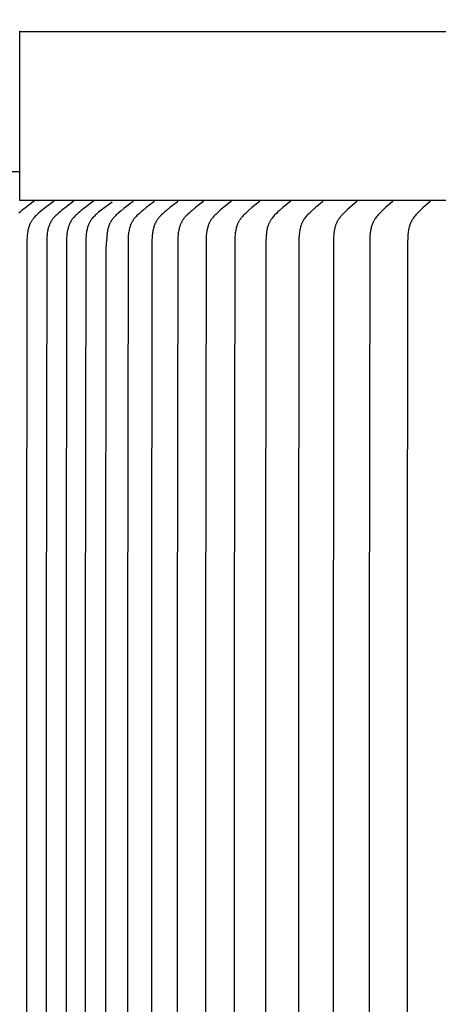
# Model space of a CAD drawing. Units: inches. Extents: x 130.7 to 158.4, y 19.3 to 38.4.
# Drawn here: x 139.8 to 141.1, y 32.6 to 35.5 of the extents above; entities that cross this region are included whole.
import ezdxf

# ---------------------------------------------------------------- set-up
doc = ezdxf.new("R2010")
doc.units = ezdxf.units.IN
doc.header["$MEASUREMENT"] = 0
doc.layers.add('AV-PVC', color=4, linetype='Continuous')
doc.layers.add('DIMENSIOINS', color=1, linetype='Continuous')
doc.styles.add('Arial', font='arial.ttf')
doc.dimstyles.new('Dimensions', dxfattribs={"dimtxt": 0.089844, "dimasz": 0.125, "dimexe": 0.0625, "dimexo": 0.125, "dimgap": 0.09, "dimtad": 0, "dimtih": 1, "dimtoh": 1, "dimdec": 3, "dimzin": 0, "dimdsep": 46, "dimlunit": 5, "dimtxsty": 'Arial', "dimcen": 0, "dimadec": 0, "dimazin": 0, "dimtfac": 1, "dimtdec": 3, "dimtofl": 0, "dimtmove": 0, "dimatfit": 3, "dimfxl": 1, "dimfrac": 2, "dimtolj": 1, "dimtzin": 0, "dimarcsym": 0})

# ---------------------------------------------------------------- blocks, each defined once
blk = doc.blocks.new('*D10')
at = {"layer": 'Defpoints', "color": 0, "transparency": 16777216}
for p in [(153.8385, 37.2776), (137.858, 35.0258), (153.8385, 35.0259)]:
    blk.add_point(p, dxfattribs=at)
at = {"layer": 'DIMENSIOINS', "color": 0, "lineweight": -2, "transparency": 16777216}
for p, q in [((137.858, 35.5258), (137.858, 37.5276)), ((153.8385, 35.5259), (153.8385, 37.5276)), ((138.358, 37.2776), (143.9913, 37.2776)), ((153.3385, 37.2776), (147.7048, 37.2776))]:
    blk.add_line(p, q, dxfattribs=at)
at = {"layer": 'DIMENSIOINS', "color": 0, "transparency": 16777216}
for points in [[(138.358, 37.3609), (138.358, 37.1943), (137.858, 37.2776)], [(153.3385, 37.3609), (153.3385, 37.1943), (153.8385, 37.2776)]]:
    blk.add_solid(points, dxfattribs=at)
at = {"layer": 'DIMENSIOINS', "color": 0, "transparency": 16777216, "insert": (145.8481, 37.2776), "char_height": 0.359375, "attachment_point": 5, "style": 'Arial'}
blk.add_mtext('\\A1;Head Width\\P16" [40.59cm]', dxfattribs=at)

msp = doc.modelspace()

# ---------------------------------------------------------------- linework, layer by layer
at = {"layer": 'AV-PVC', "color": 4}
msp.add_line((137.858, 35.0258), (139.8482, 35.0258), dxfattribs=at)
msp.add_lwpolyline([(139.8476, 35.4396), (139.8482, 35.4397)], dxfattribs=at)
at = {"layer": 'AV-PVC', "color": 5}
msp.add_lwpolyline([(139.8482, 34.9396), (139.8482, 35.4397)], dxfattribs=at)
at = {"layer": 'AV-PVC'}
msp.add_lwpolyline([(145.8482, 35.4381), (139.8482, 35.4381)], dxfattribs=at)
at = {"layer": 'AV-PVC', "color": 2}
for points in [[(139.8895, 34.9384), (139.8895, 34.9383), (139.8895, 34.9382), (139.8895, 34.9382), (139.8895, 34.9381), (139.8895, 34.938), (139.8895, 34.9379), (139.8895, 34.9379), (139.8895, 34.9378), (139.8895, 34.9378), (139.8895, 34.9377), (139.8895, 34.9376), (139.8894, 34.9376), (139.8894, 34.9375), (139.8894, 34.9374), (139.8894, 34.9374), (139.8894, 34.9373), (139.8893, 34.9373), (139.8893, 34.9372), (139.8893, 34.9372), (139.8893, 34.9371), (139.8892, 34.9371), (139.8892, 34.937), (139.8892, 34.9369), (139.8892, 34.9369), (139.8891, 34.9368), (139.8891, 34.9368), (139.8891, 34.9367), (139.889, 34.9367), (139.889, 34.9366), (139.889, 34.9366), (139.8889, 34.9365), (139.8888, 34.9364), (139.8887, 34.9363), (139.8887, 34.9362), (139.8886, 34.9362), (139.8885, 34.9361), (139.8884, 34.936), (139.8883, 34.9359), (139.8882, 34.9358), (139.888, 34.9357), (139.866, 34.9192), (139.8555, 34.911), (139.8503, 34.9067), (139.8452, 34.9023)], [(145.8482, 34.9396), (139.8482, 34.9396)], [(139.948, 34.9384), (139.948, 34.9383), (139.948, 34.9382), (139.948, 34.9381), (139.948, 34.9381), (139.948, 34.938), (139.948, 34.9379), (139.948, 34.9379), (139.948, 34.9378), (139.9479, 34.9377), (139.9479, 34.9377), (139.9479, 34.9376), (139.9479, 34.9376), (139.9479, 34.9375), (139.9479, 34.9374), (139.9478, 34.9374), (139.9478, 34.9373), (139.9478, 34.9373), (139.9478, 34.9372), (139.9478, 34.9371), (139.9477, 34.9371), (139.9477, 34.937), (139.9477, 34.937), (139.9476, 34.9369), (139.9476, 34.9369), (139.9476, 34.9368), (139.9476, 34.9368), (139.9475, 34.9367), (139.9475, 34.9367), (139.9475, 34.9366), (139.9474, 34.9366), (139.9474, 34.9365), (139.9473, 34.9364), (139.9472, 34.9363), (139.9471, 34.9362), (139.947, 34.9361), (139.9469, 34.9361), (139.9469, 34.936), (139.9468, 34.9359), (139.9467, 34.9358), (139.9465, 34.9357), (139.9244, 34.9192), (139.9139, 34.911), (139.9088, 34.9067), (139.9037, 34.9023), (139.8987, 34.8978), (139.8963, 34.8955), (139.8939, 34.8932), (139.8916, 34.8907), (139.8905, 34.8895), (139.8894, 34.8883), (139.8883, 34.887), (139.8873, 34.8857), (139.8863, 34.8844), (139.8853, 34.8831), (139.8844, 34.8816), (139.8834, 34.8802), (139.8825, 34.8788), (139.8817, 34.8773), (139.8808, 34.8758), (139.8801, 34.8743), (139.8793, 34.8727), (139.8786, 34.8712), (139.8779, 34.8696), (139.8772, 34.868), (139.8766, 34.8664), (139.876, 34.8648), (139.8754, 34.8632), (139.8749, 34.8616), (139.8744, 34.8599), (139.8739, 34.8583), (139.8731, 34.8549), (139.8723, 34.8515), (139.8716, 34.8481), (139.8711, 34.8447), (139.8706, 34.8412), (139.8702, 34.8377), (139.8699, 34.8343), (139.8697, 34.8308), (139.8694, 34.8231), (139.8678, 33.5961), (139.8678, 32.9391), (139.8678, 32.9388), (139.8678, 32.9385), (139.8678, 32.2815)], [(140.0064, 34.9384), (140.0064, 34.9383), (140.0064, 34.9382), (140.0064, 34.9382), (140.0064, 34.9381), (140.0064, 34.938), (140.0064, 34.938), (140.0064, 34.9379), (140.0064, 34.9378), (140.0064, 34.9378), (140.0064, 34.9377), (140.0064, 34.9376), (140.0064, 34.9376), (140.0063, 34.9375), (140.0063, 34.9375), (140.0063, 34.9374), (140.0063, 34.9373), (140.0063, 34.9373), (140.0062, 34.9372), (140.0062, 34.9372), (140.0062, 34.9371), (140.0062, 34.9371), (140.0061, 34.937), (140.0061, 34.937), (140.0061, 34.9369), (140.006, 34.9369), (140.006, 34.9368), (140.006, 34.9368), (140.006, 34.9367), (140.0059, 34.9367), (140.0059, 34.9366), (140.0058, 34.9365), (140.0057, 34.9364), (140.0057, 34.9363), (140.0056, 34.9363), (140.0055, 34.9362), (140.0054, 34.9361), (140.0053, 34.936), (140.0052, 34.9359), (140.0051, 34.9359), (140.0049, 34.9357), (139.9829, 34.9193), (139.9724, 34.911), (139.9672, 34.9067), (139.9621, 34.9024), (139.9572, 34.8979), (139.9547, 34.8956), (139.9523, 34.8932), (139.95, 34.8908), (139.9489, 34.8895), (139.9478, 34.8883), (139.9468, 34.887), (139.9458, 34.8857), (139.9448, 34.8844), (139.9438, 34.8831), (139.9428, 34.8817), (139.9419, 34.8802), (139.941, 34.8788), (139.9401, 34.8773), (139.9393, 34.8758), (139.9385, 34.8743), (139.9378, 34.8728), (139.937, 34.8712), (139.9363, 34.8697), (139.9357, 34.8681), (139.9351, 34.8665), (139.9345, 34.8649), (139.9339, 34.8632), (139.9334, 34.8616), (139.9329, 34.8599), (139.9324, 34.8583), (139.9315, 34.8549), (139.9308, 34.8515), (139.9301, 34.8481), (139.9295, 34.8447), (139.9291, 34.8412), (139.9287, 34.8378), (139.9284, 34.8343), (139.9281, 34.8308), (139.9279, 34.8232), (139.9263, 33.5961), (139.9263, 32.9391), (139.9263, 32.9388), (139.9263, 32.9385), (139.9263, 32.2815)], [(140.0649, 34.9384), (140.0649, 34.9383), (140.0649, 34.9382), (140.0649, 34.9382), (140.0649, 34.9381), (140.0649, 34.938), (140.0649, 34.938), (140.0649, 34.9379), (140.0649, 34.9378), (140.0649, 34.9378), (140.0648, 34.9377), (140.0648, 34.9376), (140.0648, 34.9376), (140.0648, 34.9375), (140.0648, 34.9375), (140.0648, 34.9374), (140.0647, 34.9373), (140.0647, 34.9373), (140.0647, 34.9372), (140.0647, 34.9372), (140.0646, 34.9371), (140.0646, 34.9371), (140.0646, 34.937), (140.0646, 34.937), (140.0645, 34.9369), (140.0645, 34.9369), (140.0645, 34.9368), (140.0644, 34.9368), (140.0644, 34.9367), (140.0644, 34.9367), (140.0643, 34.9366), (140.0643, 34.9365), (140.0642, 34.9364), (140.0641, 34.9363), (140.064, 34.9363), (140.0639, 34.9362), (140.0639, 34.9361), (140.0638, 34.936), (140.0637, 34.9359), (140.0636, 34.9358), (140.0634, 34.9357), (140.0413, 34.9193), (140.0309, 34.911), (140.0257, 34.9067), (140.0206, 34.9023), (140.0156, 34.8979), (140.0132, 34.8956), (140.0108, 34.8932), (140.0085, 34.8908), (140.0074, 34.8895), (140.0063, 34.8883), (140.0052, 34.887), (140.0042, 34.8857), (140.0032, 34.8844), (140.0022, 34.8831), (140.0013, 34.8817), (140.0003, 34.8802), (139.9994, 34.8788), (139.9986, 34.8773), (139.9978, 34.8758), (139.997, 34.8743), (139.9962, 34.8728), (139.9955, 34.8712), (139.9948, 34.8696), (139.9941, 34.8681), (139.9935, 34.8665), (139.9929, 34.8649), (139.9924, 34.8632), (139.9918, 34.8616), (139.9913, 34.8599), (139.9908, 34.8583), (139.99, 34.8549), (139.9892, 34.8515), (139.9886, 34.8481), (139.988, 34.8447), (139.9875, 34.8412), (139.9871, 34.8378), (139.9868, 34.8343), (139.9866, 34.8308), (139.9863, 34.8232), (139.9847, 33.5961), (139.9847, 32.9391), (139.9847, 32.9388), (139.9847, 32.9385), (139.9847, 32.2815)], [(140.1214, 34.935), (140.0883, 34.9113), (140.0808, 34.9051), (140.0771, 34.9019), (140.0735, 34.8985), (140.0712, 34.8963), (140.0689, 34.894), (140.0666, 34.8917), (140.0644, 34.8893), (140.0623, 34.8869), (140.0613, 34.8856), (140.0603, 34.8844), (140.0594, 34.8831), (140.0584, 34.8818), (140.0575, 34.8805), (140.0567, 34.8792), (140.0558, 34.8778), (140.055, 34.8763), (140.0542, 34.8749), (140.0534, 34.8734), (140.0527, 34.872), (140.052, 34.8705), (140.0514, 34.869), (140.0508, 34.8674), (140.0502, 34.8659), (140.0496, 34.8644), (140.0491, 34.8628), (140.0486, 34.8612), (140.0481, 34.8596), (140.0477, 34.858), (140.0469, 34.8548), (140.0462, 34.8516), (140.0455, 34.8483), (140.045, 34.845), (140.0446, 34.8416), (140.0442, 34.8383), (140.0439, 34.835), (140.0435, 34.8283), (140.0431, 34.813), (140.0417, 33.5958), (140.0417, 32.9388), (140.0417, 32.2818)], [(140.1821, 34.9381), (140.1821, 34.9379), (140.1821, 34.9378), (140.1821, 34.9377), (140.182, 34.9376), (140.182, 34.9375), (140.182, 34.9374), (140.1819, 34.9373), (140.1819, 34.9372), (140.1818, 34.9371), (140.1818, 34.937), (140.1817, 34.9368), (140.1817, 34.9367), (140.1816, 34.9366), (140.1816, 34.9365), (140.1815, 34.9364), (140.1815, 34.9363), (140.1814, 34.9362), (140.1813, 34.9361), (140.1813, 34.936), (140.1812, 34.9359), (140.1811, 34.9358), (140.1811, 34.9358), (140.181, 34.9357), (140.1809, 34.9356), (140.1808, 34.9355), (140.1808, 34.9354), (140.1807, 34.9353), (140.1806, 34.9352), (140.1805, 34.9352), (140.1804, 34.9351), (140.1803, 34.935), (140.1802, 34.935), (140.1793, 34.9343), (140.1783, 34.9336), (140.1764, 34.9322), (140.1563, 34.9169), (140.1475, 34.9098), (140.1389, 34.9024), (140.136, 34.8998), (140.1333, 34.8972), (140.1305, 34.8945), (140.1279, 34.8918), (140.1266, 34.8903), (140.1253, 34.8889), (140.1241, 34.8875), (140.1229, 34.886), (140.1217, 34.8845), (140.1206, 34.8829), (140.1195, 34.8814), (140.1185, 34.8798), (140.1176, 34.8784), (140.1167, 34.8769), (140.1159, 34.8754), (140.1151, 34.8739), (140.1143, 34.8724), (140.1136, 34.8708), (140.1129, 34.8692), (140.1123, 34.8677), (140.1116, 34.8661), (140.111, 34.8644), (140.1105, 34.8628), (140.11, 34.8612), (140.1095, 34.8595), (140.109, 34.8579), (140.1086, 34.8562), (140.1082, 34.8546), (140.1077, 34.8523), (140.1073, 34.8501), (140.1069, 34.8479), (140.1065, 34.8456), (140.106, 34.8411), (140.1055, 34.8365), (140.1052, 34.832), (140.1026, 34.8002), (140.1013, 33.5958), (140.1013, 32.9388), (140.1013, 32.2818)], [(140.2446, 34.9381), (140.2446, 34.938), (140.2446, 34.9379), (140.2446, 34.9378), (140.2446, 34.9378), (140.2445, 34.9377), (140.2445, 34.9376), (140.2445, 34.9376), (140.2445, 34.9375), (140.2445, 34.9374), (140.2445, 34.9374), (140.2445, 34.9373), (140.2445, 34.9373), (140.2445, 34.9372), (140.2444, 34.9371), (140.2444, 34.9371), (140.2444, 34.937), (140.2444, 34.937), (140.2444, 34.9369), (140.2443, 34.9369), (140.2443, 34.9368), (140.2443, 34.9367), (140.2443, 34.9367), (140.2442, 34.9366), (140.2442, 34.9366), (140.2442, 34.9365), (140.2441, 34.9365), (140.2441, 34.9364), (140.2441, 34.9364), (140.244, 34.9363), (140.244, 34.9363), (140.2439, 34.9362), (140.2439, 34.9361), (140.2438, 34.936), (140.2437, 34.9359), (140.2436, 34.9358), (140.2435, 34.9358), (140.2435, 34.9357), (140.2434, 34.9356), (140.2433, 34.9355), (140.2431, 34.9354), (140.2216, 34.9189), (140.2114, 34.9107), (140.2064, 34.9064), (140.2014, 34.902), (140.1965, 34.8975), (140.1942, 34.8952), (140.1919, 34.8928), (140.1896, 34.8904), (140.1885, 34.8892), (140.1875, 34.8879), (140.1865, 34.8867), (140.1854, 34.8854), (140.1845, 34.8841), (140.1835, 34.8827), (140.1826, 34.8813), (140.1817, 34.8799), (140.1808, 34.8784), (140.1799, 34.8769), (140.1791, 34.8755), (140.1784, 34.8739), (140.1776, 34.8724), (140.1769, 34.8708), (140.1763, 34.8693), (140.1756, 34.8677), (140.175, 34.8661), (140.1744, 34.8645), (140.1739, 34.8629), (140.1734, 34.8612), (140.1724, 34.8579), (140.1716, 34.8546), (140.1708, 34.8512), (140.1702, 34.8478), (140.1697, 34.8443), (140.1692, 34.8409), (140.1688, 34.8374), (140.1685, 34.834), (140.1683, 34.8305), (140.168, 34.8228), (140.1665, 33.5958), (140.1665, 32.9388), (140.1665, 32.2818)], [(140.3143, 34.9381), (140.3143, 34.938), (140.3143, 34.9379), (140.3143, 34.9378), (140.3143, 34.9378), (140.3143, 34.9377), (140.3143, 34.9376), (140.3143, 34.9376), (140.3143, 34.9375), (140.3143, 34.9374), (140.3143, 34.9374), (140.3143, 34.9373), (140.3142, 34.9373), (140.3142, 34.9372), (140.3142, 34.9371), (140.3142, 34.9371), (140.3142, 34.937), (140.3141, 34.937), (140.3141, 34.9369), (140.3141, 34.9369), (140.3141, 34.9368), (140.3141, 34.9367), (140.314, 34.9367), (140.314, 34.9366), (140.314, 34.9366), (140.3139, 34.9365), (140.3139, 34.9365), (140.3139, 34.9364), (140.3138, 34.9364), (140.3138, 34.9363), (140.3138, 34.9363), (140.3137, 34.9362), (140.3136, 34.9361), (140.3136, 34.936), (140.3135, 34.9359), (140.3134, 34.9359), (140.3133, 34.9358), (140.3132, 34.9357), (140.3131, 34.9356), (140.3131, 34.9355), (140.3129, 34.9354), (140.2916, 34.9189), (140.2816, 34.9107), (140.2766, 34.9064), (140.2717, 34.902), (140.2669, 34.8975), (140.2646, 34.8952), (140.2623, 34.8928), (140.2601, 34.8904), (140.259, 34.8892), (140.258, 34.8879), (140.2569, 34.8867), (140.2559, 34.8854), (140.255, 34.8841), (140.2541, 34.8827), (140.2531, 34.8813), (140.2522, 34.8799), (140.2513, 34.8784), (140.2505, 34.8769), (140.2497, 34.8754), (140.2489, 34.8739), (140.2482, 34.8724), (140.2475, 34.8708), (140.2469, 34.8693), (140.2462, 34.8677), (140.2456, 34.8661), (140.245, 34.8645), (140.2445, 34.8628), (140.244, 34.8612), (140.2431, 34.8579), (140.2422, 34.8545), (140.2415, 34.8511), (140.2409, 34.8477), (140.2403, 34.8443), (140.2399, 34.8409), (140.2395, 34.8374), (140.2392, 34.8339), (140.239, 34.8305), (140.2387, 34.8228), (140.2372, 33.5958), (140.2372, 32.9388), (140.2372, 32.2818)], [(140.3895, 34.9381), (140.3895, 34.938), (140.3895, 34.9379), (140.3895, 34.9378), (140.3895, 34.9378), (140.3895, 34.9377), (140.3894, 34.9376), (140.3894, 34.9376), (140.3894, 34.9375), (140.3894, 34.9374), (140.3894, 34.9374), (140.3894, 34.9373), (140.3894, 34.9373), (140.3894, 34.9372), (140.3893, 34.9371), (140.3893, 34.9371), (140.3893, 34.937), (140.3893, 34.937), (140.3893, 34.9369), (140.3892, 34.9369), (140.3892, 34.9368), (140.3892, 34.9367), (140.3892, 34.9367), (140.3891, 34.9366), (140.3891, 34.9366), (140.3891, 34.9365), (140.3891, 34.9365), (140.389, 34.9364), (140.389, 34.9364), (140.389, 34.9363), (140.3889, 34.9363), (140.3889, 34.9362), (140.3888, 34.9361), (140.3887, 34.936), (140.3886, 34.9359), (140.3886, 34.9359), (140.3885, 34.9358), (140.3884, 34.9357), (140.3883, 34.9356), (140.3882, 34.9355), (140.388, 34.9354), (140.3671, 34.9189), (140.3571, 34.9107), (140.3522, 34.9064), (140.3474, 34.902), (140.3427, 34.8975), (140.3404, 34.8952), (140.3381, 34.8928), (140.3359, 34.8904), (140.3349, 34.8892), (140.3339, 34.8879), (140.3329, 34.8867), (140.3319, 34.8854), (140.3309, 34.8841), (140.33, 34.8827), (140.3291, 34.8813), (140.3282, 34.8799), (140.3273, 34.8784), (140.3265, 34.8769), (140.3257, 34.8754), (140.325, 34.8739), (140.3242, 34.8724), (140.3235, 34.8708), (140.3229, 34.8692), (140.3223, 34.8676), (140.3217, 34.866), (140.3211, 34.8644), (140.3206, 34.8628), (140.3201, 34.8612), (140.3192, 34.8579), (140.3183, 34.8545), (140.3176, 34.8511), (140.317, 34.8477), (140.3165, 34.8443), (140.316, 34.8408), (140.3157, 34.8374), (140.3154, 34.8339), (140.3152, 34.8305), (140.3149, 34.8228), (140.3134, 33.5958), (140.3134, 32.9388), (140.3134, 32.2818)], [(140.4717, 34.9381), (140.4717, 34.9379), (140.4717, 34.9378), (140.4716, 34.9377), (140.4716, 34.9376), (140.4716, 34.9375), (140.4715, 34.9374), (140.4715, 34.9372), (140.4715, 34.9371), (140.4714, 34.937), (140.4714, 34.9369), (140.4713, 34.9368), (140.4713, 34.9367), (140.4712, 34.9366), (140.4712, 34.9365), (140.4711, 34.9364), (140.4711, 34.9363), (140.471, 34.9362), (140.4709, 34.9361), (140.4709, 34.936), (140.4708, 34.9359), (140.4708, 34.9359), (140.4707, 34.9358), (140.4706, 34.9357), (140.4705, 34.9356), (140.4704, 34.9354), (140.4702, 34.9353), (140.4701, 34.9351), (140.4699, 34.935), (140.4507, 34.9198), (140.4413, 34.9119), (140.4321, 34.9038), (140.4269, 34.8988), (140.4243, 34.8962), (140.4218, 34.8936), (140.4194, 34.8909), (140.4182, 34.8895), (140.4171, 34.8881), (140.416, 34.8867), (140.4149, 34.8852), (140.4139, 34.8838), (140.4129, 34.8823), (140.412, 34.8809), (140.4111, 34.8795), (140.4103, 34.8781), (140.4095, 34.8766), (140.4088, 34.8751), (140.408, 34.8736), (140.4073, 34.8721), (140.4067, 34.8706), (140.4061, 34.8691), (140.4055, 34.8675), (140.4049, 34.866), (140.4044, 34.8644), (140.4038, 34.8628), (140.4034, 34.8612), (140.4025, 34.858), (140.4017, 34.8547), (140.401, 34.8514), (140.4004, 34.8481), (140.3999, 34.8447), (140.3995, 34.8414), (140.3991, 34.838), (140.3988, 34.8347), (140.3986, 34.8313), (140.3983, 34.8234), (140.3968, 33.5958), (140.3968, 32.9388), (140.3968, 32.2818)], [(140.5556, 34.9381), (140.5556, 34.938), (140.5556, 34.9379), (140.5556, 34.9378), (140.5556, 34.9378), (140.5556, 34.9377), (140.5556, 34.9376), (140.5556, 34.9376), (140.5556, 34.9375), (140.5556, 34.9375), (140.5555, 34.9374), (140.5555, 34.9373), (140.5555, 34.9373), (140.5555, 34.9372), (140.5555, 34.9371), (140.5555, 34.9371), (140.5554, 34.937), (140.5554, 34.937), (140.5554, 34.9369), (140.5554, 34.9369), (140.5554, 34.9368), (140.5553, 34.9368), (140.5553, 34.9367), (140.5553, 34.9367), (140.5553, 34.9366), (140.5552, 34.9366), (140.5552, 34.9365), (140.5552, 34.9365), (140.5551, 34.9364), (140.5551, 34.9364), (140.5551, 34.9363), (140.555, 34.9362), (140.5549, 34.9361), (140.5549, 34.936), (140.5548, 34.9359), (140.5547, 34.9359), (140.5546, 34.9358), (140.5546, 34.9357), (140.5545, 34.9356), (140.5544, 34.9355), (140.5542, 34.9354), (140.5339, 34.9189), (140.5242, 34.9107), (140.5195, 34.9064), (140.5148, 34.902), (140.5102, 34.8975), (140.508, 34.8952), (140.5058, 34.8928), (140.5037, 34.8904), (140.5027, 34.8892), (140.5017, 34.8879), (140.5007, 34.8866), (140.4998, 34.8854), (140.4988, 34.8841), (140.498, 34.8827), (140.497, 34.8813), (140.4962, 34.8799), (140.4953, 34.8784), (140.4945, 34.8769), (140.4938, 34.8754), (140.493, 34.8739), (140.4923, 34.8723), (140.4917, 34.8708), (140.491, 34.8692), (140.4904, 34.8676), (140.4898, 34.866), (140.4893, 34.8644), (140.4888, 34.8627), (140.4883, 34.8611), (140.4874, 34.8578), (140.4866, 34.8544), (140.4859, 34.8511), (140.4853, 34.8477), (140.4848, 34.8442), (140.4844, 34.8408), (140.4841, 34.8374), (140.4838, 34.8339), (140.4836, 34.8305), (140.4833, 34.8228), (140.4819, 33.5958), (140.4818, 32.9388), (140.4819, 32.2818)], [(140.6464, 34.9381), (140.6464, 34.938), (140.6464, 34.9379), (140.6464, 34.9378), (140.6464, 34.9378), (140.6464, 34.9377), (140.6464, 34.9376), (140.6464, 34.9376), (140.6464, 34.9375), (140.6464, 34.9375), (140.6464, 34.9374), (140.6464, 34.9373), (140.6463, 34.9373), (140.6463, 34.9372), (140.6463, 34.9372), (140.6463, 34.9371), (140.6463, 34.937), (140.6463, 34.937), (140.6462, 34.9369), (140.6462, 34.9369), (140.6462, 34.9368), (140.6462, 34.9368), (140.6461, 34.9367), (140.6461, 34.9367), (140.6461, 34.9366), (140.6461, 34.9366), (140.646, 34.9365), (140.646, 34.9365), (140.646, 34.9364), (140.6459, 34.9364), (140.6459, 34.9363), (140.6459, 34.9362), (140.6458, 34.9361), (140.6457, 34.936), (140.6456, 34.936), (140.6456, 34.9359), (140.6455, 34.9358), (140.6454, 34.9357), (140.6453, 34.9356), (140.6452, 34.9355), (140.645, 34.9354), (140.625, 34.9189), (140.6156, 34.9106), (140.6109, 34.9064), (140.6063, 34.902), (140.6018, 34.8975), (140.5996, 34.8952), (140.5975, 34.8928), (140.5954, 34.8904), (140.5934, 34.8879), (140.5925, 34.8866), (140.5915, 34.8853), (140.5906, 34.8841), (140.5898, 34.8827), (140.5889, 34.8813), (140.588, 34.8798), (140.5872, 34.8784), (140.5864, 34.8769), (140.5856, 34.8754), (140.5849, 34.8738), (140.5842, 34.8723), (140.5836, 34.8707), (140.5829, 34.8691), (140.5823, 34.8676), (140.5818, 34.866), (140.5812, 34.8643), (140.5807, 34.8627), (140.5802, 34.8611), (140.5794, 34.8578), (140.5786, 34.8544), (140.5779, 34.851), (140.5774, 34.8476), (140.5769, 34.8442), (140.5765, 34.8408), (140.5761, 34.8374), (140.5759, 34.8339), (140.5756, 34.8305), (140.5754, 34.8228), (140.5739, 33.5958), (140.5739, 32.9388), (140.5739, 32.2818)], [(140.7423, 34.9381), (140.7423, 34.938), (140.7423, 34.9379), (140.7423, 34.9378), (140.7423, 34.9378), (140.7423, 34.9377), (140.7423, 34.9376), (140.7423, 34.9376), (140.7423, 34.9375), (140.7423, 34.9375), (140.7423, 34.9374), (140.7422, 34.9373), (140.7422, 34.9373), (140.7422, 34.9372), (140.7422, 34.9372), (140.7422, 34.9371), (140.7422, 34.937), (140.7421, 34.937), (140.7421, 34.9369), (140.7421, 34.9369), (140.7421, 34.9368), (140.7421, 34.9368), (140.742, 34.9367), (140.742, 34.9367), (140.742, 34.9366), (140.742, 34.9366), (140.7419, 34.9365), (140.7419, 34.9365), (140.7419, 34.9364), (140.7418, 34.9364), (140.7418, 34.9363), (140.7417, 34.9362), (140.7417, 34.9361), (140.7416, 34.936), (140.7415, 34.936), (140.7415, 34.9359), (140.7414, 34.9358), (140.7413, 34.9357), (140.7412, 34.9356), (140.7411, 34.9355), (140.741, 34.9354), (140.7213, 34.9189), (140.712, 34.9106), (140.7075, 34.9064), (140.703, 34.902), (140.6985, 34.8975), (140.6964, 34.8952), (140.6942, 34.8928), (140.6922, 34.8904), (140.6903, 34.8879), (140.6893, 34.8866), (140.6884, 34.8853), (140.6875, 34.884), (140.6867, 34.8827), (140.6858, 34.8813), (140.685, 34.8798), (140.6841, 34.8784), (140.6834, 34.8769), (140.6826, 34.8753), (140.6819, 34.8738), (140.6812, 34.8723), (140.6806, 34.8707), (140.68, 34.8691), (140.6794, 34.8675), (140.6788, 34.8659), (140.6783, 34.8643), (140.6778, 34.8627), (140.6773, 34.861), (140.6765, 34.8577), (140.6757, 34.8544), (140.6751, 34.851), (140.6745, 34.8476), (140.674, 34.8442), (140.6736, 34.8408), (140.6733, 34.8374), (140.673, 34.8339), (140.6728, 34.8305), (140.6726, 34.8228), (140.6712, 33.5958), (140.6711, 32.9388), (140.6712, 32.2818)], [(140.8431, 34.9381), (140.8431, 34.938), (140.8431, 34.9379), (140.8431, 34.9378), (140.8431, 34.9378), (140.8431, 34.9377), (140.8431, 34.9376), (140.8431, 34.9376), (140.8431, 34.9375), (140.8431, 34.9374), (140.8431, 34.9374), (140.8431, 34.9373), (140.8431, 34.9373), (140.8431, 34.9372), (140.843, 34.9371), (140.843, 34.9371), (140.843, 34.937), (140.843, 34.937), (140.843, 34.9369), (140.843, 34.9369), (140.8429, 34.9368), (140.8429, 34.9367), (140.8429, 34.9367), (140.8429, 34.9366), (140.8428, 34.9366), (140.8428, 34.9365), (140.8428, 34.9365), (140.8428, 34.9364), (140.8427, 34.9364), (140.8427, 34.9363), (140.8427, 34.9363), (140.8426, 34.9362), (140.8425, 34.9361), (140.8425, 34.936), (140.8424, 34.9359), (140.8423, 34.9358), (140.8422, 34.9358), (140.8422, 34.9357), (140.8421, 34.9356), (140.842, 34.9355), (140.8418, 34.9354), (140.8244, 34.9205), (140.8161, 34.913), (140.808, 34.9054), (140.8045, 34.902), (140.801, 34.8985), (140.7993, 34.8967), (140.7977, 34.8948), (140.7961, 34.893), (140.7946, 34.891), (140.7932, 34.8892), (140.7918, 34.8873), (140.7905, 34.8854), (140.7893, 34.8835), (140.7881, 34.8815), (140.7869, 34.8795), (140.7858, 34.8774), (140.7848, 34.8753), (140.7838, 34.8733), (140.7829, 34.8711), (140.782, 34.869), (140.7812, 34.8668), (140.7804, 34.8646), (140.7797, 34.8624), (140.7791, 34.8602), (140.7785, 34.858), (140.778, 34.8556), (140.7775, 34.8533), (140.7771, 34.8509), (140.7767, 34.8486), (140.7764, 34.8462), (140.7761, 34.8438), (140.7756, 34.839), (140.7753, 34.8342), (140.7749, 34.8196), (140.7741, 32.9388), (140.7749, 31.058)], [(140.9488, 34.9381), (140.9488, 34.938), (140.9488, 34.9379), (140.9488, 34.9378), (140.9488, 34.9378), (140.9488, 34.9377), (140.9488, 34.9377), (140.9488, 34.9376), (140.9488, 34.9375), (140.9488, 34.9375), (140.9488, 34.9374), (140.9488, 34.9373), (140.9488, 34.9373), (140.9488, 34.9372), (140.9488, 34.9372), (140.9487, 34.9371), (140.9487, 34.9371), (140.9487, 34.937), (140.9487, 34.9369), (140.9487, 34.9369), (140.9487, 34.9368), (140.9486, 34.9368), (140.9486, 34.9367), (140.9486, 34.9367), (140.9486, 34.9366), (140.9485, 34.9366), (140.9485, 34.9365), (140.9485, 34.9365), (140.9485, 34.9364), (140.9484, 34.9364), (140.9484, 34.9363), (140.9483, 34.9362), (140.9483, 34.9361), (140.9482, 34.9361), (140.9481, 34.936), (140.9481, 34.9359), (140.948, 34.9358), (140.9479, 34.9357), (140.9477, 34.9355), (140.9476, 34.9354), (140.9287, 34.9189), (140.9198, 34.9106), (140.9154, 34.9064), (140.9111, 34.902), (140.9068, 34.8975), (140.9048, 34.8951), (140.9027, 34.8928), (140.9008, 34.8903), (140.8989, 34.8879), (140.898, 34.8866), (140.8972, 34.8853), (140.8963, 34.884), (140.8955, 34.8827), (140.8946, 34.8813), (140.8938, 34.8798), (140.893, 34.8783), (140.8923, 34.8768), (140.8916, 34.8753), (140.8909, 34.8738), (140.8902, 34.8722), (140.8896, 34.8706), (140.889, 34.8691), (140.8884, 34.8675), (140.8879, 34.8659), (140.8874, 34.8642), (140.8865, 34.861), (140.8857, 34.8577), (140.8849, 34.8543), (140.8843, 34.851), (140.8838, 34.8476), (140.8833, 34.8442), (140.883, 34.8407), (140.8826, 34.8373), (140.8822, 34.8305), (140.882, 34.8228), (140.8806, 33.5958), (140.8806, 32.9388), (140.8806, 32.2818)], [(141.0593, 34.9381), (141.0593, 34.938), (141.0593, 34.9379), (141.0593, 34.9379), (141.0593, 34.9378), (141.0593, 34.9377), (141.0593, 34.9377), (141.0593, 34.9376), (141.0593, 34.9375), (141.0593, 34.9375), (141.0593, 34.9374), (141.0593, 34.9373), (141.0593, 34.9373), (141.0593, 34.9372), (141.0592, 34.9372), (141.0592, 34.9371), (141.0592, 34.9371), (141.0592, 34.937), (141.0592, 34.9369), (141.0592, 34.9369), (141.0591, 34.9368), (141.0591, 34.9368), (141.0591, 34.9367), (141.0591, 34.9367), (141.059, 34.9366), (141.059, 34.9366), (141.059, 34.9365), (141.059, 34.9365), (141.0589, 34.9364), (141.0589, 34.9364), (141.0589, 34.9363), (141.0588, 34.9362), (141.0588, 34.9362), (141.0587, 34.9361), (141.0586, 34.936), (141.0585, 34.9359), (141.0585, 34.9358), (141.0584, 34.9357), (141.0582, 34.9356), (141.0581, 34.9354), (141.0396, 34.9189), (141.0309, 34.9106), (141.0266, 34.9064), (141.0224, 34.902), (141.0182, 34.8975), (141.0162, 34.8951), (141.0142, 34.8928), (141.0123, 34.8903), (141.0105, 34.8879), (141.0097, 34.8866), (141.0088, 34.8853), (141.008, 34.884), (141.0072, 34.8827), (141.0063, 34.8813), (141.0055, 34.8798), (141.0048, 34.8783), (141.004, 34.8768), (141.0033, 34.8753), (141.0026, 34.8737), (141.002, 34.8722), (141.0014, 34.8706), (141.0008, 34.869), (141.0003, 34.8674), (140.9997, 34.8658), (140.9992, 34.8642), (140.9983, 34.8609), (140.9975, 34.8576), (140.9968, 34.8543), (140.9962, 34.8509), (140.9957, 34.8475), (140.9953, 34.8441), (140.9949, 34.8407), (140.9946, 34.8373), (140.9942, 34.8305), (140.9938, 34.8152), (140.9926, 33.5958), (140.9926, 32.9388), (140.9926, 32.2818)]]:
    msp.add_lwpolyline(points, dxfattribs=at)

# ---------------------------------------------------------------- dimensions: what is measured, and where the dimension line sits
at = {"layer": 'DIMENSIOINS'}
dim = msp.add_linear_dim(base=(153.83846, 37.27759), p1=(137.85798, 35.02581), p2=(153.83846, 35.02595), text='Head Width\\P<>', dimstyle='Dimensions', override={"dimpost": '"'}, dxfattribs=at)
dim.commit()
dim.dimension.update_dxf_attribs({"geometry": '*D10', "text_midpoint": (145.84805, 37.27759), "dimtype": 160})

doc.saveas('drawing.dxf')
